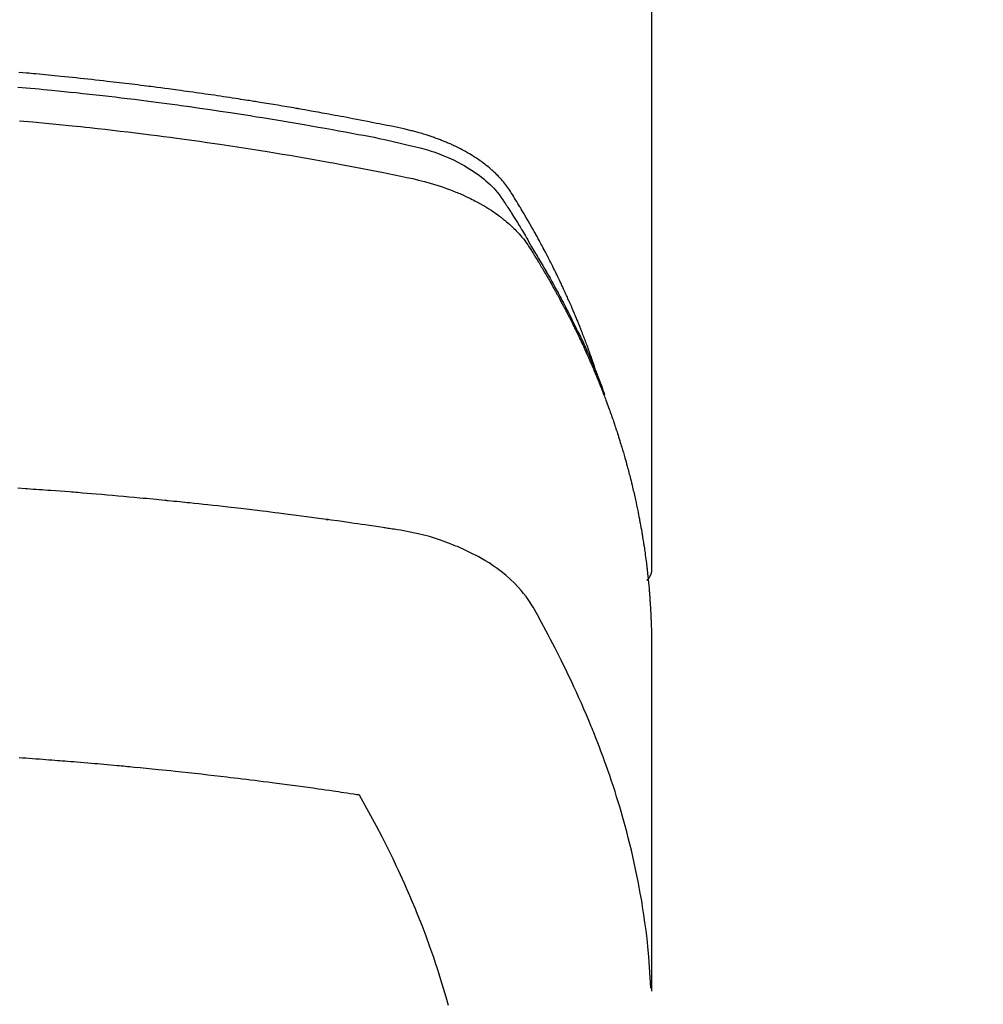
# Model space of a CAD drawing. Extents: x 27948 to 54421, y -13 to 8857.
# Drawn here: x 45472 to 45496, y 6468 to 6492 of the extents above; entities that cross this region are included whole.
import ezdxf

# ---------------------------------------------------------------- set-up
doc = ezdxf.new("R2010")
doc.units = 0
doc.header["$LTSCALE"] = 50
doc.header["$MEASUREMENT"] = 0
doc.layers.get('0').update_dxf_attribs({"linetype": 'CONTINUOUS'})
doc.layers.add('150-機器', color=8, linetype='CONTINUOUS')
doc.layers.add('160-文字', color=254, linetype='CONTINUOUS')
doc.styles.add('KH001', font='txt')
doc.dimstyles.new('KH1xx030', dxfattribs={"dimscale": 30, "dimtxt": 2, "dimasz": 0.6, "dimexe": 0.3, "dimexo": 1.2, "dimgap": 0.5, "dimtad": 3, "dimdec": 1, "dimdsep": 46, "dimlunit": 6, "dimtxsty": 'KH001', "dimblk": 'DOT', "dimcen": 1, "dimdle": 1, "dimclrd": 256, "dimclre": 256, "dimclrt": 256, "dimadec": 0, "dimazin": 0, "dimtfac": 1, "dimtdec": 1, "dimtix": 1, "dimtmove": 2, "dimatfit": 3, "dimldrblk": 'CLOSEDBLANK', "dimfxl": 1, "dimtolj": 1, "dimtzin": 0, "dimlwd": -1, "dimlwe": -1, "dimarcsym": 0})

# ---------------------------------------------------------------- blocks, each defined once
blk = doc.blocks.new('F402_H')
at = {"layer": '150-機器', "color": 13, "linetype": 'Continuous'}
blk.add_line((22.939, -188.142), (22.939, -261.807), dxfattribs=at)
for points in [[(21.583, -256.961), (21.563, -256.897), (21.543, -256.832), (21.522, -256.768), (21.501, -256.704), (21.483, -256.65), (21.464, -256.596), (21.445, -256.543), (21.426, -256.489), (21.417, -256.467), (21.409, -256.445), (21.401, -256.423), (21.393, -256.401), (21.38, -256.365), (21.367, -256.329), (21.354, -256.294), (21.341, -256.258), (21.329, -256.227), (21.317, -256.196), (21.306, -256.165), (21.294, -256.133), (21.28, -256.098), (21.266, -256.062), (21.252, -256.026), (21.238, -255.991), (21.214, -255.929), (21.189, -255.866), (21.164, -255.804), (21.139, -255.742), (21.128, -255.716), (21.117, -255.69), (21.106, -255.663), (21.095, -255.637), (21.084, -255.61), (21.073, -255.583), (21.062, -255.557), (21.051, -255.53), (21.039, -255.503), (21.028, -255.477), (21.016, -255.45), (21.005, -255.423), (20.997, -255.406), (20.99, -255.388), (20.982, -255.37), (20.975, -255.352), (20.959, -255.317), (20.943, -255.282), (20.928, -255.247), (20.912, -255.212), (20.9, -255.185), (20.888, -255.158), (20.877, -255.132), (20.865, -255.105), (20.849, -255.07), (20.833, -255.035), (20.816, -255), (20.8, -254.965), (20.788, -254.938), (20.776, -254.912), (20.764, -254.885), (20.751, -254.859), (20.739, -254.832), (20.726, -254.806), (20.714, -254.779), (20.701, -254.753), (20.693, -254.735), (20.685, -254.718), (20.676, -254.7), (20.668, -254.682), (20.659, -254.665), (20.651, -254.647), (20.642, -254.63), (20.634, -254.612), (20.612, -254.569), (20.591, -254.525), (20.569, -254.481), (20.548, -254.437), (20.531, -254.402), (20.513, -254.367), (20.496, -254.332), (20.478, -254.297), (20.46, -254.262), (20.442, -254.227), (20.424, -254.192), (20.406, -254.157), (20.395, -254.135), (20.383, -254.113), (20.372, -254.091), (20.36, -254.069), (20.34, -254.03), (20.319, -253.991), (20.298, -253.952), (20.278, -253.913), (20.259, -253.878), (20.24, -253.843), (20.222, -253.809), (20.203, -253.774), (20.189, -253.748), (20.174, -253.722), (20.16, -253.696), (20.146, -253.67), (20.132, -253.644), (20.117, -253.618), (20.103, -253.591), (20.088, -253.565), (20.078, -253.548), (20.069, -253.531), (20.059, -253.514), (20.049, -253.496), (20.01, -253.427), (19.97, -253.357), (19.931, -253.288), (19.891, -253.219), (19.875, -253.193), (19.86, -253.168), (19.845, -253.142), (19.83, -253.116), (19.815, -253.09), (19.799, -253.064), (19.784, -253.039), (19.769, -253.013), (19.759, -252.995), (19.748, -252.978), (19.738, -252.961), (19.727, -252.944), (19.701, -252.901), (19.675, -252.858), (19.648, -252.815), (19.622, -252.772), (19.596, -252.729), (19.569, -252.686), (19.542, -252.644), (19.516, -252.601), (19.494, -252.566), (19.471, -252.531), (19.448, -252.497), (19.425, -252.463), (19.401, -252.43), (19.376, -252.398), (19.351, -252.366), (19.325, -252.334), (19.3, -252.305), (19.274, -252.275), (19.248, -252.246), (19.221, -252.218), (19.193, -252.188), (19.165, -252.16), (19.136, -252.131), (19.107, -252.103), (19.086, -252.084), (19.064, -252.064), (19.043, -252.045), (19.021, -252.026), (18.983, -251.994), (18.945, -251.962), (18.907, -251.931), (18.868, -251.901), (18.841, -251.88), (18.814, -251.86), (18.787, -251.84), (18.76, -251.821), (18.728, -251.799), (18.697, -251.778), (18.666, -251.757), (18.634, -251.736), (18.61, -251.721), (18.587, -251.706), (18.563, -251.691), (18.539, -251.676), (18.493, -251.648), (18.446, -251.621), (18.399, -251.594), (18.352, -251.569), (18.316, -251.55), (18.28, -251.531), (18.244, -251.513), (18.208, -251.495), (18.178, -251.48), (18.147, -251.465), (18.117, -251.45), (18.086, -251.436), (18.066, -251.426), (18.045, -251.417), (18.024, -251.408), (18.003, -251.399), (17.978, -251.388), (17.953, -251.377), (17.929, -251.367), (17.904, -251.356), (17.882, -251.347), (17.861, -251.338), (17.839, -251.33), (17.817, -251.321), (17.791, -251.311), (17.765, -251.302), (17.739, -251.292), (17.713, -251.282), (17.687, -251.272), (17.661, -251.263), (17.634, -251.253), (17.608, -251.243), (17.585, -251.235), (17.562, -251.228), (17.539, -251.22), (17.516, -251.212), (17.489, -251.204), (17.462, -251.195), (17.435, -251.186), (17.408, -251.178), (17.373, -251.167), (17.338, -251.156), (17.303, -251.146), (17.268, -251.136), (17.24, -251.128), (17.212, -251.12), (17.185, -251.113), (17.157, -251.106), (17.129, -251.098), (17.101, -251.091), (17.073, -251.084), (17.045, -251.077), (16.895, -251.041), (16.744, -251.009), (16.592, -250.978), (16.441, -250.948), (16.369, -250.934), (16.297, -250.919), (16.225, -250.905), (16.153, -250.89), (16.116, -250.883), (16.08, -250.876), (16.044, -250.869), (16.008, -250.861), (15.918, -250.844), (15.827, -250.826), (15.737, -250.809), (15.647, -250.792), (15.574, -250.778), (15.502, -250.764), (15.429, -250.75), (15.357, -250.737), (15.284, -250.723), (15.211, -250.71), (15.138, -250.696), (15.065, -250.683), (15.011, -250.673), (14.956, -250.663), (14.902, -250.653), (14.847, -250.643), (14.792, -250.633), (14.738, -250.623), (14.683, -250.614), (14.629, -250.604), (14.555, -250.591), (14.482, -250.578), (14.409, -250.565), (14.335, -250.552), (14.317, -250.549), (14.299, -250.546), (14.281, -250.542), (14.263, -250.539), (14.207, -250.53), (14.152, -250.521), (14.097, -250.511), (14.042, -250.502), (13.932, -250.484), (13.822, -250.465), (13.712, -250.447), (13.601, -250.429), (13.546, -250.42), (13.491, -250.411), (13.436, -250.402), (13.381, -250.393), (13.344, -250.387), (13.307, -250.381), (13.27, -250.375), (13.233, -250.369), (13.196, -250.363), (13.159, -250.357), (13.123, -250.351), (13.086, -250.346), (13.03, -250.337), (12.974, -250.328), (12.919, -250.32), (12.863, -250.311), (12.789, -250.299), (12.715, -250.288), (12.641, -250.277), (12.567, -250.266), (12.493, -250.255), (12.418, -250.243), (12.344, -250.232), (12.27, -250.221), (12.196, -250.21), (12.121, -250.199), (12.047, -250.189), (11.973, -250.178), (11.898, -250.168), (11.824, -250.157), (11.75, -250.147), (11.675, -250.136), (11.601, -250.126), (11.526, -250.116), (11.452, -250.106), (11.377, -250.095), (11.321, -250.088), (11.265, -250.08), (11.209, -250.073), (11.153, -250.066), (11.06, -250.053), (10.966, -250.041), (10.873, -250.029), (10.78, -250.017), (10.724, -250.009), (10.668, -250.002), (10.611, -249.995), (10.555, -249.988), (10.48, -249.978), (10.405, -249.969), (10.33, -249.96), (10.255, -249.951), (10.18, -249.942), (10.105, -249.933), (10.03, -249.924), (9.955, -249.915), (9.88, -249.906), (9.805, -249.897), (9.73, -249.889), (9.655, -249.88), (9.561, -249.869), (9.466, -249.859), (9.372, -249.848), (9.278, -249.838), (9.184, -249.828), (9.089, -249.817), (8.995, -249.807), (8.901, -249.797), (8.807, -249.787), (8.712, -249.778), (8.618, -249.768), (8.524, -249.758), (8.448, -249.751), (8.372, -249.743), (8.296, -249.736), (8.221, -249.728), (8.145, -249.721), (8.068, -249.714), (7.992, -249.707), (7.916, -249.699), (7.86, -249.694), (7.803, -249.689), (7.746, -249.684), (7.689, -249.679), (7.594, -249.67), (7.499, -249.661)], [(7.473, -250.019), (7.681, -250.037), (7.889, -250.057), (7.994, -250.066), (8.098, -250.076), (8.202, -250.086), (8.306, -250.096), (8.455, -250.111), (8.603, -250.126), (8.751, -250.141), (8.9, -250.156), (9.063, -250.174), (9.225, -250.191), (9.388, -250.21), (9.551, -250.228), (9.699, -250.245), (9.846, -250.262), (9.994, -250.279), (10.141, -250.297), (10.318, -250.318), (10.495, -250.34), (10.671, -250.362), (10.848, -250.385), (10.98, -250.402), (11.112, -250.42), (11.244, -250.437), (11.376, -250.455), (11.45, -250.466), (11.523, -250.476), (11.596, -250.486), (11.669, -250.496), (11.918, -250.532), (12.166, -250.568), (12.414, -250.604), (12.662, -250.642), (12.822, -250.667), (12.982, -250.692), (13.141, -250.717), (13.301, -250.743), (13.446, -250.766), (13.591, -250.79), (13.736, -250.813), (13.881, -250.837), (14.025, -250.862), (14.17, -250.886), (14.314, -250.91), (14.459, -250.935), (14.632, -250.965), (14.805, -250.995), (14.977, -251.026), (15.15, -251.057), (15.308, -251.086), (15.466, -251.115), (15.624, -251.144), (15.781, -251.174), (15.91, -251.197), (16.039, -251.221), (16.168, -251.246), (16.296, -251.272), (16.465, -251.309), (16.633, -251.348), (16.801, -251.388), (16.969, -251.427), (17.043, -251.443), (17.117, -251.46), (17.19, -251.477), (17.264, -251.495), (17.321, -251.51), (17.379, -251.526), (17.437, -251.543), (17.494, -251.561), (17.561, -251.582), (17.627, -251.604), (17.693, -251.627), (17.758, -251.651), (17.874, -251.697), (17.988, -251.746), (18.102, -251.798), (18.213, -251.853), (18.299, -251.898), (18.383, -251.945), (18.466, -251.995), (18.548, -252.046), (18.609, -252.087), (18.67, -252.128), (18.729, -252.171), (18.788, -252.216), (18.843, -252.26), (18.897, -252.306), (18.95, -252.353), (19.002, -252.401), (19.046, -252.444), (19.09, -252.488), (19.131, -252.534), (19.172, -252.581), (19.22, -252.643), (19.265, -252.706), (19.309, -252.771), (19.352, -252.837), (19.372, -252.868), (19.392, -252.898), (19.412, -252.929), (19.432, -252.96), (19.455, -252.995), (19.478, -253.031), (19.501, -253.066), (19.524, -253.101), (19.571, -253.176), (19.617, -253.251), (19.664, -253.326), (19.71, -253.401), (19.729, -253.432), (19.748, -253.462), (19.767, -253.493), (19.786, -253.524), (19.812, -253.567), (19.837, -253.609), (19.862, -253.652), (19.887, -253.695), (19.917, -253.751), (19.947, -253.807), (19.977, -253.863), (20.008, -253.918), (20.033, -253.96), (20.059, -254.001), (20.084, -254.043), (20.11, -254.084), (20.128, -254.113), (20.145, -254.142), (20.162, -254.171), (20.18, -254.2), (20.231, -254.286), (20.283, -254.373), (20.334, -254.46), (20.384, -254.548), (20.411, -254.593), (20.437, -254.639), (20.463, -254.685), (20.489, -254.731), (20.508, -254.764), (20.526, -254.798), (20.544, -254.831), (20.563, -254.865), (20.581, -254.898), (20.599, -254.932), (20.617, -254.965), (20.636, -254.998), (20.66, -255.044), (20.685, -255.091), (20.71, -255.137), (20.734, -255.183), (20.761, -255.233), (20.788, -255.284), (20.814, -255.335), (20.84, -255.385), (20.857, -255.419), (20.875, -255.453), (20.892, -255.486), (20.909, -255.52), (20.926, -255.554), (20.943, -255.587), (20.961, -255.621), (20.978, -255.655), (20.995, -255.688), (21.011, -255.722), (21.028, -255.756), (21.045, -255.789), (21.078, -255.857), (21.111, -255.924), (21.144, -255.992), (21.177, -256.06), (21.189, -256.085), (21.202, -256.11), (21.214, -256.136), (21.226, -256.161), (21.246, -256.204), (21.267, -256.246), (21.287, -256.288), (21.307, -256.331), (21.329, -256.378), (21.35, -256.424), (21.371, -256.471), (21.393, -256.518), (21.417, -256.574), (21.442, -256.629), (21.466, -256.684), (21.49, -256.74), (21.501, -256.765), (21.512, -256.791), (21.523, -256.816), (21.533, -256.842), (21.554, -256.893), (21.576, -256.944), (21.596, -256.995), (21.617, -257.047), (21.632, -257.086), (21.647, -257.124), (21.662, -257.163), (21.677, -257.202), (21.686, -257.227), (21.696, -257.253), (21.705, -257.279), (21.715, -257.305), (21.734, -257.361), (21.754, -257.417), (21.773, -257.473), (21.792, -257.529)], [(7.516, -250.841), (7.838, -250.87), (8.159, -250.9), (8.481, -250.932), (8.802, -250.964), (8.909, -250.975), (9.015, -250.986), (9.122, -250.998), (9.229, -251.009), (9.415, -251.029), (9.602, -251.05), (9.788, -251.071), (9.975, -251.093), (10.161, -251.115), (10.347, -251.137), (10.532, -251.16), (10.718, -251.184), (10.877, -251.204), (11.036, -251.224), (11.194, -251.245), (11.353, -251.266), (11.538, -251.291), (11.723, -251.317), (11.908, -251.343), (12.092, -251.369), (12.407, -251.415), (12.723, -251.462), (13.037, -251.51), (13.352, -251.56), (13.404, -251.568), (13.456, -251.576), (13.508, -251.585), (13.56, -251.593), (13.743, -251.623), (13.926, -251.654), (14.108, -251.684), (14.29, -251.715), (14.472, -251.746), (14.654, -251.778), (14.835, -251.81), (15.017, -251.843), (15.094, -251.857), (15.172, -251.871), (15.25, -251.885), (15.328, -251.9), (15.585, -251.948), (15.843, -251.997), (16.1, -252.047), (16.357, -252.097), (16.511, -252.127), (16.664, -252.158), (16.817, -252.19), (16.97, -252.223), (17.113, -252.255), (17.255, -252.289), (17.396, -252.325), (17.537, -252.363), (17.617, -252.387), (17.698, -252.412), (17.778, -252.438), (17.857, -252.465), (17.934, -252.493), (18.01, -252.521), (18.086, -252.551), (18.162, -252.581), (18.195, -252.594), (18.227, -252.607), (18.26, -252.621), (18.292, -252.635), (18.35, -252.66), (18.408, -252.687), (18.466, -252.714), (18.523, -252.742), (18.562, -252.762), (18.6, -252.781), (18.638, -252.801), (18.676, -252.821), (18.749, -252.861), (18.822, -252.902), (18.894, -252.945), (18.965, -252.989), (19.022, -253.025), (19.078, -253.062), (19.133, -253.1), (19.187, -253.139), (19.232, -253.173), (19.277, -253.206), (19.321, -253.241), (19.364, -253.276), (19.399, -253.305), (19.434, -253.335), (19.469, -253.366), (19.503, -253.397), (19.529, -253.422), (19.556, -253.447), (19.582, -253.472), (19.608, -253.498), (19.633, -253.524), (19.658, -253.55), (19.682, -253.576), (19.706, -253.602), (19.742, -253.642), (19.777, -253.683), (19.811, -253.725), (19.844, -253.768), (19.868, -253.801), (19.892, -253.834), (19.916, -253.867), (19.938, -253.901), (19.956, -253.929), (19.974, -253.956), (19.991, -253.984), (20.009, -254.012), (20.028, -254.042), (20.047, -254.073), (20.066, -254.104), (20.085, -254.135), (20.108, -254.171), (20.13, -254.208), (20.153, -254.245), (20.175, -254.281), (20.193, -254.312), (20.212, -254.343), (20.23, -254.374), (20.249, -254.404), (20.267, -254.435), (20.285, -254.466), (20.303, -254.497), (20.321, -254.528), (20.34, -254.558), (20.358, -254.589), (20.376, -254.62), (20.394, -254.651), (20.412, -254.682), (20.43, -254.712), (20.447, -254.743), (20.465, -254.774), (20.487, -254.813), (20.51, -254.853), (20.532, -254.892), (20.554, -254.932), (20.573, -254.967), (20.592, -255.001), (20.611, -255.036), (20.631, -255.071), (20.648, -255.102), (20.665, -255.133), (20.682, -255.164), (20.699, -255.195), (20.729, -255.251), (20.759, -255.307), (20.789, -255.363), (20.818, -255.419), (20.828, -255.438), (20.838, -255.457), (20.847, -255.475), (20.857, -255.494), (20.876, -255.531), (20.895, -255.569), (20.915, -255.606), (20.934, -255.644), (20.95, -255.675), (20.966, -255.706), (20.982, -255.737), (20.998, -255.768), (21.01, -255.793), (21.022, -255.818), (21.034, -255.843), (21.047, -255.868), (21.062, -255.9), (21.077, -255.931), (21.093, -255.962), (21.108, -255.994), (21.121, -256.019), (21.133, -256.044), (21.145, -256.069), (21.157, -256.094), (21.169, -256.119), (21.18, -256.144), (21.192, -256.169), (21.204, -256.194), (21.213, -256.213), (21.222, -256.232), (21.231, -256.25), (21.24, -256.269), (21.258, -256.307), (21.275, -256.345), (21.293, -256.383), (21.31, -256.421), (21.321, -256.446), (21.332, -256.471), (21.343, -256.496), (21.355, -256.521), (21.369, -256.553), (21.383, -256.584), (21.397, -256.616), (21.412, -256.647), (21.423, -256.672), (21.434, -256.697), (21.445, -256.723), (21.455, -256.748), (21.472, -256.786), (21.488, -256.824), (21.505, -256.861), (21.521, -256.899), (21.532, -256.925), (21.542, -256.95), (21.553, -256.975), (21.564, -257.001), (21.579, -257.038), (21.595, -257.076), (21.611, -257.114), (21.626, -257.152), (21.639, -257.184), (21.651, -257.215), (21.664, -257.247), (21.677, -257.278), (21.687, -257.304), (21.697, -257.329), (21.708, -257.355), (21.718, -257.38), (21.733, -257.418), (21.747, -257.456), (21.762, -257.494), (21.777, -257.533), (21.789, -257.564), (21.801, -257.596), (21.813, -257.628), (21.825, -257.66), (21.842, -257.704), (21.858, -257.749), (21.874, -257.793), (21.89, -257.838), (21.904, -257.876), (21.918, -257.914), (21.931, -257.952), (21.945, -257.99), (21.959, -258.029), (21.972, -258.067), (21.986, -258.105), (21.999, -258.143), (22.008, -258.169), (22.016, -258.194), (22.024, -258.22), (22.033, -258.246), (22.046, -258.284), (22.058, -258.322), (22.071, -258.36), (22.084, -258.398), (22.096, -258.437), (22.109, -258.475), (22.121, -258.514), (22.134, -258.552), (22.142, -258.578), (22.15, -258.603), (22.158, -258.629), (22.166, -258.655), (22.177, -258.693), (22.189, -258.731), (22.201, -258.77), (22.212, -258.808), (22.232, -258.872), (22.251, -258.936), (22.27, -259), (22.288, -259.065), (22.303, -259.116), (22.317, -259.167), (22.331, -259.219), (22.345, -259.27), (22.355, -259.308), (22.366, -259.347), (22.376, -259.385), (22.386, -259.424), (22.396, -259.462), (22.406, -259.501), (22.416, -259.54), (22.426, -259.578), (22.439, -259.63), (22.451, -259.681), (22.463, -259.733), (22.476, -259.785), (22.485, -259.823), (22.494, -259.862), (22.504, -259.901), (22.513, -259.939), (22.522, -259.978), (22.53, -260.017), (22.539, -260.055), (22.548, -260.094), (22.561, -260.158), (22.575, -260.223), (22.588, -260.288), (22.601, -260.352), (22.612, -260.404), (22.622, -260.455), (22.632, -260.507), (22.642, -260.559), (22.647, -260.585), (22.652, -260.611), (22.657, -260.636), (22.662, -260.662), (22.672, -260.714), (22.681, -260.766), (22.69, -260.817), (22.699, -260.869), (22.703, -260.895), (22.708, -260.921), (22.712, -260.947), (22.716, -260.973), (22.722, -261.011), (22.729, -261.05), (22.735, -261.089), (22.741, -261.128), (22.745, -261.154), (22.749, -261.18), (22.753, -261.205), (22.757, -261.231), (22.763, -261.27), (22.769, -261.309), (22.774, -261.348), (22.78, -261.386), (22.787, -261.438), (22.794, -261.49), (22.8, -261.542), (22.807, -261.594), (22.812, -261.633), (22.816, -261.672), (22.821, -261.711), (22.826, -261.75), (22.829, -261.775), (22.832, -261.801), (22.835, -261.827), (22.838, -261.853), (22.841, -261.879), (22.844, -261.905), (22.847, -261.931), (22.85, -261.957), (22.851, -261.972), (22.853, -261.988), (22.854, -262.003), (22.856, -262.019), (22.859, -262.056), (22.863, -262.092), (22.866, -262.129), (22.87, -262.165), (22.873, -262.204), (22.877, -262.243), (22.88, -262.282), (22.884, -262.321), (22.886, -262.347), (22.888, -262.373), (22.89, -262.399), (22.892, -262.425), (22.894, -262.451), (22.896, -262.477), (22.898, -262.502), (22.9, -262.528), (22.901, -262.555), (22.903, -262.581), (22.905, -262.607), (22.907, -262.633), (22.907, -262.646), (22.908, -262.659), (22.909, -262.672), (22.91, -262.685), (22.912, -262.724), (22.914, -262.763), (22.916, -262.802), (22.918, -262.841), (22.919, -262.867), (22.92, -262.892), (22.921, -262.918), (22.923, -262.944), (22.924, -262.97), (22.925, -262.996), (22.926, -263.022), (22.928, -263.048), (22.93, -263.113), (22.932, -263.178), (22.934, -263.243), (22.936, -263.308), (22.937, -263.373), (22.937, -263.439), (22.938, -263.504), (22.939, -263.569), (22.939, -263.613), (22.939, -263.656), (22.939, -263.7), (22.94, -263.744), (22.94, -263.833), (22.94, -263.922), (22.94, -264.011), (22.94, -264.1), (22.938, -266.096), (22.937, -268.091), (22.938, -270.087), (22.94, -272.082)], [(22.924, -272.005), (22.908, -271.752), (22.891, -271.499), (22.872, -271.246), (22.849, -270.993), (22.828, -270.798), (22.804, -270.604), (22.779, -270.41), (22.751, -270.216), (22.736, -270.12), (22.722, -270.025), (22.706, -269.929), (22.69, -269.834), (22.665, -269.69), (22.639, -269.546), (22.611, -269.402), (22.582, -269.259), (22.55, -269.104), (22.517, -268.949), (22.482, -268.794), (22.446, -268.64), (22.41, -268.492), (22.372, -268.344), (22.334, -268.196), (22.294, -268.049), (22.262, -267.932), (22.229, -267.816), (22.196, -267.7), (22.162, -267.584), (22.124, -267.46), (22.086, -267.337), (22.047, -267.213), (22.007, -267.09), (21.962, -266.956), (21.917, -266.821), (21.871, -266.687), (21.823, -266.554), (21.794, -266.472), (21.765, -266.391), (21.735, -266.31), (21.705, -266.229), (21.666, -266.126), (21.627, -266.023), (21.587, -265.921), (21.547, -265.819), (21.527, -265.769), (21.508, -265.72), (21.488, -265.671), (21.467, -265.621), (21.409, -265.479), (21.349, -265.338), (21.288, -265.197), (21.227, -265.056), (21.167, -264.921), (21.107, -264.787), (21.045, -264.653), (20.983, -264.519), (20.932, -264.413), (20.881, -264.307), (20.83, -264.202), (20.778, -264.096), (20.731, -264.001), (20.683, -263.906), (20.635, -263.811), (20.587, -263.716), (20.53, -263.607), (20.472, -263.498), (20.414, -263.389), (20.356, -263.279), (20.256, -263.087), (20.154, -262.897), (20.047, -262.709), (19.93, -262.527), (19.876, -262.45), (19.818, -262.374), (19.758, -262.301), (19.696, -262.229), (19.597, -262.125), (19.492, -262.025), (19.383, -261.93), (19.27, -261.84), (19.173, -261.768), (19.075, -261.699), (18.974, -261.633), (18.871, -261.57), (18.708, -261.477), (18.541, -261.391), (18.372, -261.31), (18.2, -261.235), (18.163, -261.219), (18.125, -261.204), (18.087, -261.189), (18.049, -261.174), (17.785, -261.077), (17.517, -260.991), (17.245, -260.918), (16.97, -260.861), (16.892, -260.848), (16.814, -260.835), (16.736, -260.824), (16.657, -260.812), (16.618, -260.806), (16.578, -260.8), (16.539, -260.794), (16.5, -260.788), (16.47, -260.784), (16.441, -260.779), (16.411, -260.775), (16.382, -260.77), (16.274, -260.754), (16.166, -260.737), (16.057, -260.721), (15.949, -260.705), (15.86, -260.692), (15.771, -260.679), (15.682, -260.666), (15.593, -260.653), (15.488, -260.638), (15.392, -260.624), (15.278, -260.608), (15.118, -260.587), (15.069, -260.58), (15.025, -260.574), (14.997, -260.571), (14.999, -260.571), (15.007, -260.572), (15.018, -260.573), (15.029, -260.574), (15.038, -260.576), (15.044, -260.576), (15.009, -260.572), (14.948, -260.564), (14.88, -260.555), (14.519, -260.507), (14.271, -260.475), (14.068, -260.448), (13.843, -260.419), (13.743, -260.406), (13.643, -260.394), (13.543, -260.381), (13.443, -260.369), (13.312, -260.353), (13.181, -260.338), (13.051, -260.323), (12.92, -260.307), (12.84, -260.298), (12.759, -260.288), (12.678, -260.279), (12.598, -260.269), (12.477, -260.256), (12.356, -260.242), (12.235, -260.229), (12.114, -260.216), (12.003, -260.204), (11.891, -260.192), (11.78, -260.181), (11.668, -260.169), (11.608, -260.162), (11.547, -260.156), (11.487, -260.149), (11.426, -260.143), (11.355, -260.136), (11.284, -260.129), (11.213, -260.122), (11.142, -260.115), (11.121, -260.113), (11.101, -260.111), (11.08, -260.109), (11.06, -260.107), (10.989, -260.1), (10.918, -260.093), (10.847, -260.086), (10.776, -260.079), (10.694, -260.071), (10.613, -260.063), (10.531, -260.056), (10.45, -260.048), (10.317, -260.036), (10.185, -260.024), (10.052, -260.012), (9.92, -260), (9.787, -259.988), (9.654, -259.977), (9.521, -259.966), (9.388, -259.954), (9.276, -259.945), (9.163, -259.936), (9.05, -259.926), (8.938, -259.917), (8.886, -259.913), (8.835, -259.909), (8.784, -259.905), (8.732, -259.901), (8.619, -259.893), (8.506, -259.884), (8.393, -259.876), (8.28, -259.867), (8.209, -259.862), (8.137, -259.857), (8.065, -259.852), (7.993, -259.847), (7.921, -259.842), (7.849, -259.837), (7.777, -259.832), (7.705, -259.827), (7.695, -259.826), (7.684, -259.825), (7.674, -259.824), (7.664, -259.824), (7.478, -259.811)], [(22.939, -261.793), (22.939, -261.795), (22.939, -261.798), (22.939, -261.8), (22.939, -261.802), (22.939, -261.804), (22.939, -261.807), (22.939, -261.809), (22.939, -261.811), (22.939, -261.813), (22.939, -261.816), (22.938, -261.818), (22.938, -261.82), (22.938, -261.822), (22.938, -261.825), (22.938, -261.827), (22.937, -261.829), (22.937, -261.831), (22.937, -261.834), (22.937, -261.836), (22.936, -261.838), (22.936, -261.84), (22.936, -261.843), (22.935, -261.845), (22.935, -261.847), (22.934, -261.849), (22.934, -261.852), (22.934, -261.854), (22.933, -261.856), (22.933, -261.858), (22.932, -261.86), (22.932, -261.863), (22.931, -261.865), (22.931, -261.867), (22.93, -261.869), (22.93, -261.872), (22.929, -261.874), (22.929, -261.876), (22.928, -261.878), (22.928, -261.88), (22.927, -261.883), (22.926, -261.885), (22.926, -261.887), (22.925, -261.889), (22.924, -261.891), (22.924, -261.894), (22.923, -261.896), (22.922, -261.898), (22.922, -261.9), (22.921, -261.902), (22.92, -261.905), (22.919, -261.907), (22.919, -261.909), (22.918, -261.911), (22.917, -261.913), (22.916, -261.915), (22.915, -261.917), (22.914, -261.92), (22.914, -261.922), (22.913, -261.924), (22.912, -261.926), (22.911, -261.928), (22.91, -261.93), (22.909, -261.932), (22.908, -261.935), (22.907, -261.937), (22.906, -261.939), (22.905, -261.941), (22.904, -261.943), (22.903, -261.945), (22.902, -261.947), (22.901, -261.949), (22.9, -261.951), (22.899, -261.953), (22.898, -261.956), (22.897, -261.958), (22.896, -261.96), (22.894, -261.962), (22.893, -261.964), (22.892, -261.966), (22.891, -261.968), (22.89, -261.97), (22.889, -261.972), (22.887, -261.974), (22.886, -261.976), (22.885, -261.978), (22.884, -261.98), (22.882, -261.982), (22.881, -261.984), (22.88, -261.986), (22.879, -261.988), (22.877, -261.99), (22.876, -261.992), (22.875, -261.994), (22.873, -261.996), (22.872, -261.998), (22.87, -262), (22.869, -262.002), (22.868, -262.004), (22.866, -262.006), (22.865, -262.008), (22.863, -262.01), (22.862, -262.012), (22.86, -262.013), (22.859, -262.015), (22.857, -262.017), (22.856, -262.019), (22.854, -262.021), (22.853, -262.023), (22.851, -262.025), (22.85, -262.027), (22.848, -262.028), (22.847, -262.03), (22.845, -262.032), (22.843, -262.034), (22.842, -262.036), (22.84, -262.038), (22.838, -262.039), (22.837, -262.041), (22.835, -262.043), (22.833, -262.045), (22.832, -262.047), (22.83, -262.048), (22.828, -262.05), (22.827, -262.052), (22.825, -262.054), (22.823, -262.055), (22.821, -262.057)], [(7.506, -266.381), (7.588, -266.387), (7.671, -266.392), (7.753, -266.398), (7.835, -266.404), (7.917, -266.41), (8, -266.416), (8.082, -266.422), (8.156, -266.428), (8.231, -266.434), (8.306, -266.439), (8.38, -266.445), (8.44, -266.45), (8.499, -266.454), (8.559, -266.458), (8.619, -266.463), (8.693, -266.469), (8.767, -266.475), (8.841, -266.481), (8.916, -266.487), (9.005, -266.494), (9.094, -266.502), (9.184, -266.509), (9.273, -266.517), (9.347, -266.523), (9.421, -266.53), (9.496, -266.536), (9.57, -266.543), (9.652, -266.55), (9.733, -266.558), (9.815, -266.565), (9.896, -266.573), (9.948, -266.577), (9.999, -266.582), (10.051, -266.587), (10.103, -266.592), (10.154, -266.597), (10.206, -266.602), (10.258, -266.607), (10.31, -266.612), (10.458, -266.626), (10.605, -266.64), (10.753, -266.655), (10.9, -266.669), (11.003, -266.68), (11.106, -266.691), (11.209, -266.701), (11.312, -266.712), (11.474, -266.729), (11.635, -266.747), (11.796, -266.764), (11.958, -266.782), (12.111, -266.8), (12.264, -266.817), (12.418, -266.835), (12.571, -266.853), (12.666, -266.864), (12.761, -266.875), (12.855, -266.886), (12.95, -266.898), (13.052, -266.91), (13.154, -266.923), (13.255, -266.936), (13.357, -266.949), (13.465, -266.963), (13.574, -266.976), (13.682, -266.99), (13.791, -267.005), (13.921, -267.022), (14.051, -267.039), (14.181, -267.056), (14.31, -267.073), (14.433, -267.09), (14.555, -267.107), (14.678, -267.124), (14.8, -267.141), (14.893, -267.154), (14.986, -267.167), (15.079, -267.181), (15.172, -267.194), (15.236, -267.203), (15.301, -267.213), (15.365, -267.222), (15.429, -267.232), (15.508, -267.243), (15.587, -267.255), (15.665, -267.267), (15.744, -267.279), (15.758, -267.281), (15.772, -267.283), (15.786, -267.286), (15.8, -267.288)], [(15.8, -267.288), (15.942, -267.541), (16.082, -267.795), (16.22, -268.05), (16.355, -268.307), (16.446, -268.486), (16.536, -268.666), (16.624, -268.847), (16.71, -269.028), (16.759, -269.133), (16.808, -269.239), (16.856, -269.344), (16.904, -269.45), (16.97, -269.6), (17.036, -269.75), (17.1, -269.901), (17.163, -270.052), (17.18, -270.093), (17.196, -270.134), (17.213, -270.175), (17.229, -270.216), (17.33, -270.474), (17.429, -270.734), (17.524, -270.994), (17.616, -271.256), (17.661, -271.391), (17.706, -271.526), (17.75, -271.661), (17.792, -271.797), (17.824, -271.902), (17.855, -272.007), (17.886, -272.112), (17.916, -272.218), (17.974, -272.426)]]:
    blk.add_lwpolyline(points, dxfattribs=at)
blk = doc.blocks.new('_ClosedBlank')
at = {"color": 0, "linetype": 'ByBlock', "lineweight": -2}
for p, q in [((-1, 0.1667), (0, 0)), ((-1, 0.1667), (-1, -0.1667)), ((0, 0), (-1, -0.1667))]:
    blk.add_line(p, q, dxfattribs=at)
blk = doc.blocks.new('_Dot')
at = {"color": 0, "linetype": 'ByBlock', "lineweight": -2}
blk.add_line((-0.5, 0), (-1, 0), dxfattribs=at)
at = {"color": 0, "linetype": 'ByBlock', "const_width": 0.5}
blk.add_lwpolyline([(-0.25, 0, 1), (0.25, 0, 1)], format="xyb", close=True, dxfattribs=at)

msp = doc.modelspace()

# ---------------------------------------------------------------- linework, layer by layer
at = {"layer": '150-機器', "color": 13}
for radius in [90.5, 80.5]:
    msp.add_circle((45464.657, 6534.942), radius, dxfattribs=at)

# ---------------------------------------------------------------- block references
at = {"layer": '150-機器'}
msp.add_blockref('F402_H', (45464.65, 6740.134), dxfattribs=at)

# ---------------------------------------------------------------- leaders
at = {"layer": '160-文字', "annotation_type": 0, "has_hookline": 1, "hookline_direction": 0, "text_width": 963.959}
msp.add_leader([(45344.657, 6747.323), (46280.866, 5701.678), (46298.866, 5701.678)], dimstyle='KH1xx030', override={"dimgap": 0.5, "dimtad": 1}, dxfattribs=at)

doc.saveas('drawing.dxf')
